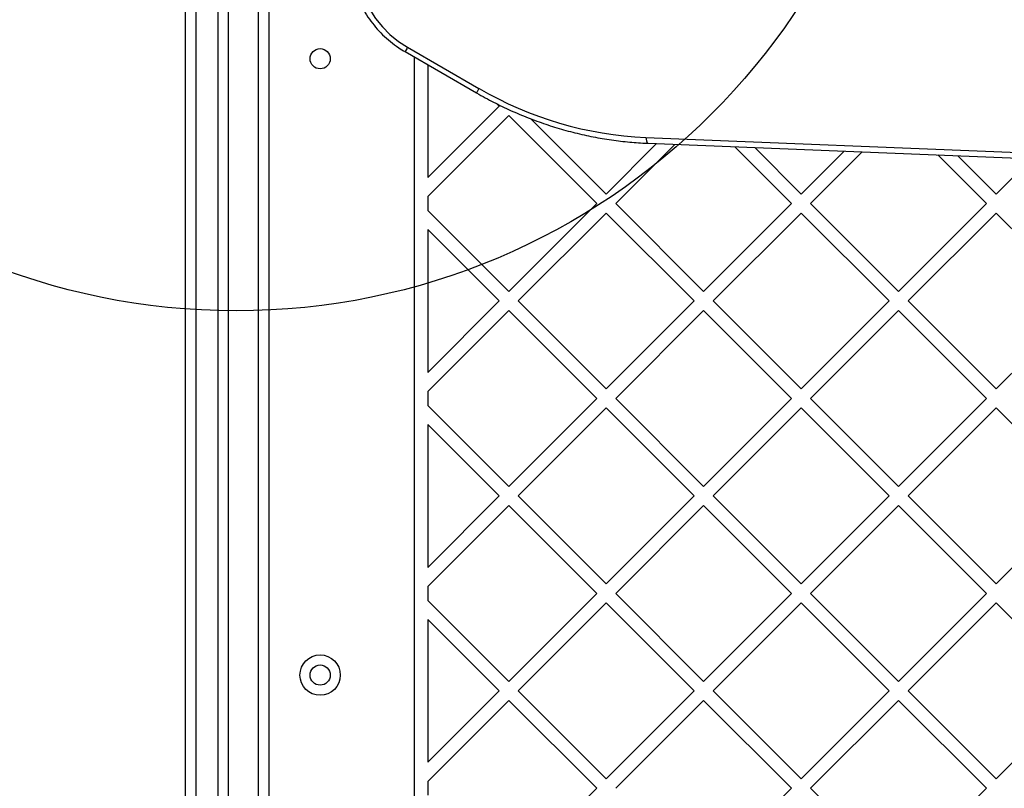
# Model space of a CAD drawing. Units: millimetres. Extents: x 15826 to 24702, y 35412 to 45380.
# Drawn here: x 19699 to 19991, y 38927 to 39156 of the extents above; entities that cross this region are included whole.
import ezdxf

# ---------------------------------------------------------------- set-up
doc = ezdxf.new("R2010")
doc.units = ezdxf.units.MM
doc.header["$LTSCALE"] = 200
doc.layers.add('OTWORY_MONTAŻOWE', color=1, linetype='Continuous')

msp = doc.modelspace()

# ---------------------------------------------------------------- linework, layer by layer
at = {"color": 7, "linetype": 'Continuous', "lineweight": 25}
for p, q in [((19747.88, 38514.73), (19747.88, 39223.36)), ((19750.88, 39206.55), (19750.88, 38531.55)), ((19757.57, 38910.13), (19757.57, 39174.25)), ((19760.57, 39173.63), (19760.57, 38910.1)), ((19769.57, 38910.1), (19769.57, 39173.63)), ((19772.57, 39174.25), (19772.57, 38910.13)), ((19813.91, 39147.45), (19835.13, 39135.19)), ((19813.16, 39146.15), (19834.38, 39133.89)), ((19815.88, 39144.58), (19815.88, 38524.88)), ((19819.88, 39142.27), (19819.88, 39108.7)), ((19819.88, 39108.7), (19841.14, 39129.97)), ((19840.45, 39130.66), (19841.14, 39129.97)), ((19819.88, 39103.05), (19843.97, 39127.14)), ((19843.97, 39127.14), (19870.13, 39100.98)), ((19850.57, 39126.2), (19872.96, 39103.81)), ((19884.78, 39120.59), (20055.51, 39113.77)), ((19872.96, 39103.81), (19887.95, 39118.79)), ((19875.79, 39100.98), (19893.39, 39118.57)), ((19885.41, 39118.89), (20056.14, 39112.07)), ((19911.24, 39117.86), (19928.12, 39100.98)), ((19917.13, 39117.62), (19930.95, 39103.81)), ((19930.95, 39103.81), (19943.7, 39116.56)), ((19933.77, 39100.98), (19949.14, 39116.34)), ((19971.63, 39115.44), (19986.1, 39100.98)), ((19977.53, 39115.21), (19988.93, 39103.81)), ((19988.93, 39103.81), (19999.45, 39114.33)), ((19819.88, 39103.05), (19819.88, 39098.91)), ((19843.97, 39074.82), (19870.13, 39100.98)), ((19875.79, 39100.98), (19901.95, 39074.82)), ((19901.95, 39074.82), (19928.12, 39100.98)), ((19933.77, 39100.98), (19959.94, 39074.82)), ((19959.94, 39074.82), (19986.1, 39100.98)), ((19819.88, 39098.91), (19843.97, 39074.82)), ((19846.8, 39071.99), (19872.96, 39098.15)), ((19872.96, 39098.15), (19899.13, 39071.99)), ((19904.78, 39071.99), (19930.95, 39098.15)), ((19930.95, 39098.15), (19957.11, 39071.99)), ((19962.77, 39071.99), (19988.93, 39098.15)), ((19988.93, 39098.15), (20015.09, 39071.99)), ((19819.88, 39093.25), (19841.14, 39071.99)), ((19819.88, 39093.25), (19819.88, 39050.72)), ((19819.88, 39050.72), (19841.14, 39071.99)), ((19846.8, 39071.99), (19872.96, 39045.82)), ((19872.96, 39045.82), (19899.13, 39071.99)), ((19904.78, 39071.99), (19930.95, 39045.82)), ((19930.95, 39045.82), (19957.11, 39071.99)), ((19962.77, 39071.99), (19988.93, 39045.82)), ((19988.93, 39045.82), (20015.09, 39071.99)), ((19819.88, 39045.06), (19843.97, 39069.16)), ((19843.97, 39069.16), (19870.13, 39043)), ((19875.79, 39043), (19901.95, 39069.16)), ((19901.95, 39069.16), (19928.12, 39043)), ((19933.77, 39043), (19959.94, 39069.16)), ((19959.94, 39069.16), (19986.1, 39043)), ((19819.88, 39045.06), (19819.88, 39040.93)), ((19843.97, 39016.83), (19870.13, 39043)), ((19875.79, 39043), (19901.95, 39016.83)), ((19901.95, 39016.83), (19928.12, 39043)), ((19933.77, 39043), (19959.94, 39016.83)), ((19959.94, 39016.83), (19986.1, 39043)), ((19819.88, 39040.93), (19843.97, 39016.83)), ((19846.8, 39014), (19872.96, 39040.17)), ((19872.96, 39040.17), (19899.13, 39014)), ((19904.78, 39014), (19930.95, 39040.17)), ((19930.95, 39040.17), (19957.11, 39014)), ((19962.77, 39014), (19988.93, 39040.17)), ((19988.93, 39040.17), (20015.09, 39014)), ((19819.88, 39035.27), (19819.88, 38992.74)), ((19819.88, 39035.27), (19841.14, 39014)), ((19819.88, 38992.74), (19841.14, 39014)), ((19846.8, 39014), (19872.96, 38987.84)), ((19872.96, 38987.84), (19899.13, 39014)), ((19904.78, 39014), (19930.95, 38987.84)), ((19930.95, 38987.84), (19957.11, 39014)), ((19962.77, 39014), (19988.93, 38987.84)), ((19988.93, 38987.84), (20015.09, 39014)), ((19819.88, 38987.08), (19843.97, 39011.18)), ((19843.97, 39011.18), (19870.13, 38985.01)), ((19875.79, 38985.01), (19901.95, 39011.18)), ((19901.95, 39011.18), (19928.12, 38985.01)), ((19933.77, 38985.01), (19959.94, 39011.18)), ((19959.94, 39011.18), (19986.1, 38985.01)), ((19819.88, 38987.08), (19819.88, 38982.94)), ((19819.88, 38982.94), (19843.97, 38958.85)), ((19843.97, 38958.85), (19870.13, 38985.01)), ((19875.79, 38985.01), (19901.95, 38958.85)), ((19901.95, 38958.85), (19928.12, 38985.01)), ((19933.77, 38985.01), (19959.94, 38958.85)), ((19959.94, 38958.85), (19986.1, 38985.01)), ((19846.8, 38956.02), (19872.96, 38982.18)), ((19872.96, 38982.18), (19899.13, 38956.02)), ((19904.78, 38956.02), (19930.95, 38982.18)), ((19930.95, 38982.18), (19957.11, 38956.02)), ((19962.77, 38956.02), (19988.93, 38982.18)), ((19988.93, 38982.18), (20015.09, 38956.02)), ((19819.88, 38977.29), (19841.14, 38956.02)), ((19819.88, 38977.29), (19819.88, 38934.76)), ((19819.88, 38934.76), (19841.14, 38956.02)), ((19846.8, 38956.02), (19872.96, 38929.86)), ((19872.96, 38929.86), (19899.13, 38956.02)), ((19904.78, 38956.02), (19930.95, 38929.86)), ((19930.95, 38929.86), (19957.11, 38956.02)), ((19962.77, 38956.02), (19988.93, 38929.86)), ((19988.93, 38929.86), (20015.09, 38956.02)), ((19819.88, 38929.1), (19843.97, 38953.19)), ((19843.97, 38953.19), (19870.13, 38927.03)), ((19875.79, 38927.03), (19901.95, 38953.19)), ((19901.95, 38953.19), (19928.12, 38927.03)), ((19933.77, 38927.03), (19959.94, 38953.19)), ((19959.94, 38953.19), (19986.1, 38927.03)), ((19819.88, 38929.1), (19819.88, 38924.96)), ((19843.97, 38900.87), (19870.13, 38927.03)), ((19901.95, 38900.87), (19928.12, 38927.03)), ((19933.77, 38927.03), (19959.94, 38900.87)), ((19959.94, 38900.87), (19986.1, 38927.03))]:
    msp.add_line(p, q, dxfattribs=at)
at = {"color": 7, "linetype": 'Continuous', "lineweight": 25, "flags": 128}
msp.add_lwpolyline([(19802.22, 39181.2), (19800.98, 39178.66), (19800.1, 39175.96), (19799.59, 39173.14), (19799.46, 39170.24), (19799.72, 39167.31), (19800.35, 39164.38), (19801.34, 39161.49), (19802.7, 39158.7), (19804.38, 39156.04), (19806.38, 39153.55), (19808.65, 39151.27), (19811.18, 39149.22), (19813.91, 39147.45)], dxfattribs=at)
at = {"color": 1, "linetype": 'Continuous', "lineweight": 25, "flags": 128}
for points in [[(19813.91, 39147.45), (19813.67, 39147.03), (19813.47, 39146.69), (19813.31, 39146.42), (19813.21, 39146.24), (19813.16, 39146.15), (19813.16, 39146.15)], [(19835.13, 39135.19), (19834.89, 39134.78), (19834.69, 39134.43), (19834.54, 39134.16), (19834.43, 39133.98), (19834.38, 39133.9), (19834.38, 39133.89)], [(19884.78, 39120.59), (19884.84, 39120.09), (19884.92, 39119.66), (19885.03, 39119.31), (19885.16, 39119.06), (19885.31, 39118.92), (19885.41, 39118.89)]]:
    msp.add_lwpolyline(points, dxfattribs=at)
at = {"color": 7, "linetype": 'Continuous', "lineweight": 25}
for centre, radius in [((19787.88, 39144.05), 3), ((19787.88, 38960.71), 6), ((19787.88, 38960.71), 3)]:
    msp.add_circle(centre, radius, dxfattribs=at)
msp.add_arc((19889.64, 39228.83), 108.34, 239.793, 267.426, dxfattribs=at)
for points, knots in [([(19800.37, 39184), (19800.13, 39183.55), (19799.44, 39182.32), (19798.55, 39180.17), (19797.78, 39177.55), (19797.32, 39174.85), (19797.16, 39172.08), (19797.3, 39169.27), (19797.76, 39166.47), (19798.51, 39163.69), (19799.56, 39160.96), (19800.89, 39158.32), (19802.49, 39155.79), (19804.35, 39153.4), (19806.44, 39151.17), (19808.74, 39149.13), (19810.99, 39147.45), (19812.52, 39146.54), (19813.16, 39146.15)], [0, 0, 0, 0, 0.036483, 0.101259, 0.166051, 0.230895, 0.295834, 0.360902, 0.426116, 0.49148, 0.556985, 0.622617, 0.688354, 0.754176, 0.820066, 0.886008, 0.951989, 1, 1, 1, 1]), ([(19834.38, 39133.89), (19835.25, 39133.4), (19837.75, 39131.99), (19841.98, 39129.83), (19847.1, 39127.51), (19852.32, 39125.46), (19857.62, 39123.67), (19862.99, 39122.15), (19868.41, 39120.91), (19873.85, 39119.95), (19879.21, 39119.28), (19883.06, 39118.99), (19885.09, 39118.91), (19885.41, 39118.89)], [0, 0, 0, 0, 0.055061, 0.15868, 0.26231, 0.365941, 0.469571, 0.573201, 0.676827, 0.780449, 0.884065, 0.982192, 1, 1, 1, 1])]:
    msp.add_open_spline(points, degree=3, knots=knots, dxfattribs=at)
at = {"layer": 'OTWORY_MONTAŻOWE'}
msp.add_circle((19762.88, 39269.05), 200, dxfattribs=at)

doc.saveas('drawing.dxf')
